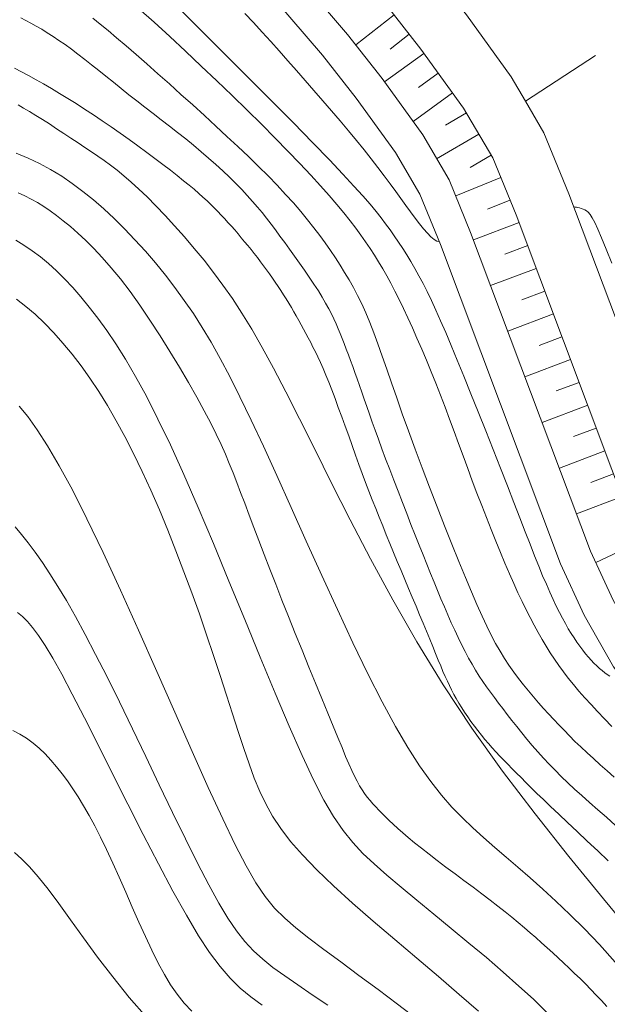
# Model space of a CAD drawing. Units: millimetres. Extents: x -70000 to -68000, y 31500 to 33000.
# Drawn here: x -69121 to -69085, y 32534 to 32595 of the extents above; entities that cross this region are included whole.
import ezdxf

# ---------------------------------------------------------------- set-up
doc = ezdxf.new("R2010")
doc.units = ezdxf.units.MM
for name, color, linetype, lineweight in [('210100_道路縁（街区線）', 7, 'Continuous', 15), ('510100_水涯線（河川、湖池等）（海岸線）', 7, 'Continuous', 15), ('610111_人工斜面(上)', 7, 'Continuous', 9), ('610199_人工斜面(中)', 7, 'Continuous', 9), ('630200_耕地界', 7, 'Continuous', 9), ('710100_等高線（計曲線）', 7, 'Continuous', 20), ('710200_等高線（主曲線）', 7, 'Continuous', 9)]:
    doc.layers.add(name, color=color, linetype=linetype, lineweight=lineweight)

msp = doc.modelspace()

# ---------------------------------------------------------------- linework, layer by layer
at = {"layer": '210100_道路縁（街区線）', "flags": 128}
for points in [[(-69183.68, 32681.82), (-69152.23, 32638.97), (-69149.56, 32636.05), (-69146.53, 32633.12), (-69139.27, 32626.49), (-69137.4, 32625.35), (-69135.8, 32624.87), (-69131.25, 32623.24), (-69121.3, 32617.39), (-69118.48, 32615.7), (-69115.47, 32613.44), (-69112.5, 32610.67), (-69109.41, 32607.78), (-69103.78, 32601.97), (-69098.59, 32595.91), (-69096.4, 32593.11), (-69093.78, 32589.49), (-69091.97, 32586.42), (-69090.54, 32582.93), (-69083.19, 32563.39), (-69081.9, 32560.6), (-69080.35, 32557.88), (-69077.76, 32554.43), (-69047.18, 32517.72)], [(-69044.39, 32519.84), (-69052.12, 32529.12), (-69066.34, 32546.18), (-69075.01, 32556.6), (-69077.42, 32559.81), (-69078.78, 32562.2), (-69079.96, 32564.75), (-69080.56, 32566.33), (-69087.29, 32584.21), (-69088.83, 32587.97), (-69089.97, 32589.92), (-69090.84, 32591.41), (-69093.6, 32595.22), (-69095.88, 32598.13), (-69101.21, 32604.35), (-69106.5, 32609.62)]]:
    msp.add_lwpolyline(points, dxfattribs=at)
at = {"layer": '510100_水涯線（河川、湖池等）（海岸線）', "flags": 128}
for points in [[(-69186.07, 32680), (-69154.56, 32637.06), (-69151.7, 32633.96), (-69148.58, 32630.94), (-69141.08, 32624.08), (-69138.63, 32622.58), (-69136.73, 32622.02), (-69132.53, 32620.51), (-69122.83, 32614.81), (-69120.15, 32613.21), (-69117.4, 32611.14), (-69114.55, 32608.47), (-69111.51, 32605.64), (-69106, 32599.95), (-69100.91, 32594.01), (-69098.79, 32591.31), (-69096.29, 32587.85), (-69094.67, 32585.08), (-69093.34, 32581.83), (-69085.96, 32562.23), (-69084.57, 32559.22), (-69082.86, 32556.23), (-69080.11, 32552.57), (-69049.57, 32515.9)], [(-69187.66, 32678.79), (-69156.1, 32635.79), (-69153.14, 32632.56), (-69149.95, 32629.48), (-69142.29, 32622.48), (-69139.45, 32620.74), (-69137.35, 32620.12), (-69133.38, 32618.69), (-69123.85, 32613.09), (-69121.27, 32611.54), (-69118.69, 32609.61), (-69115.91, 32607.01), (-69112.92, 32604.21), (-69107.47, 32598.6), (-69102.46, 32592.74), (-69100.39, 32590.1), (-69097.97, 32586.75), (-69096.47, 32584.19), (-69095.2, 32581.1), (-69087.81, 32561.46), (-69086.35, 32558.3), (-69084.54, 32555.13), (-69081.68, 32551.32), (-69051.17, 32514.69)]]:
    msp.add_lwpolyline(points, dxfattribs=at)
at = {"layer": '610111_人工斜面(上)', "flags": 128}
msp.add_lwpolyline([(-69183.68, 32681.82), (-69152.23, 32638.97), (-69149.56, 32636.05), (-69146.53, 32633.12), (-69139.27, 32626.49), (-69137.4, 32625.35), (-69135.8, 32624.87), (-69131.25, 32623.24), (-69121.3, 32617.39), (-69118.48, 32615.7), (-69115.47, 32613.44), (-69112.5, 32610.67), (-69109.41, 32607.78), (-69103.78, 32601.97), (-69098.59, 32595.91), (-69096.4, 32593.11), (-69093.78, 32589.49), (-69091.97, 32586.42), (-69090.54, 32582.93), (-69083.19, 32563.39), (-69081.9, 32560.6), (-69080.35, 32557.88), (-69077.76, 32554.43), (-69047.18, 32517.72)], dxfattribs=at)
at = {"layer": '610199_人工斜面(中)', "flags": 128}
for points in [[(-69098.05, 32595.22), (-69100.41, 32593.37)], [(-69097.12, 32594.04), (-69098.3, 32593.11)], [(-69096.21, 32592.85), (-69098.64, 32591.09)], [(-69095.33, 32591.63), (-69096.54, 32590.76)], [(-69094.45, 32590.42), (-69096.88, 32588.66)], [(-69093.6, 32589.19), (-69094.89, 32588.43)], [(-69092.84, 32587.89), (-69095.43, 32586.37)], [(-69092.08, 32586.6), (-69093.37, 32585.84)], [(-69091.48, 32585.22), (-69094.26, 32584.09)], [(-69090.92, 32583.83), (-69092.3, 32583.27)], [(-69090.36, 32582.44), (-69093.17, 32581.38)], [(-69089.83, 32581.04), (-69091.24, 32580.51)], [(-69089.3, 32579.63), (-69092.11, 32578.58)], [(-69088.78, 32578.23), (-69090.18, 32577.7)], [(-69088.25, 32576.83), (-69091.06, 32575.77)], [(-69087.72, 32575.42), (-69089.12, 32574.89)], [(-69087.19, 32574.02), (-69090, 32572.96)], [(-69086.66, 32572.61), (-69088.07, 32572.09)], [(-69086.13, 32571.21), (-69088.94, 32570.15)], [(-69085.61, 32569.81), (-69087.01, 32569.28)], [(-69085.08, 32568.4), (-69087.88, 32567.35)], [(-69084.55, 32567), (-69085.95, 32566.47)], [(-69084.02, 32565.59), (-69086.83, 32564.54)], [(-69082.92, 32562.81), (-69085.64, 32561.55)]]:
    msp.add_lwpolyline(points, dxfattribs=at)
at = {"layer": '630200_耕地界'}
msp.add_line((-69085.662, 32592.728), (-69089.97, 32589.92), dxfattribs=at)
at = {"layer": '710100_等高線（計曲線）', "flags": 128}
for points in [[(-69107.24, 32595.31), (-69106.7, 32594.74), (-69106.16, 32594.16), (-69105.64, 32593.58), (-69105.12, 32593), (-69104.59, 32592.4), (-69104.06, 32591.8), (-69103.52, 32591.19), (-69102.98, 32590.57), (-69102.44, 32589.94), (-69101.9, 32589.32), (-69101.37, 32588.7), (-69100.86, 32588.09), (-69100.37, 32587.5), (-69099.9, 32586.92), (-69099.46, 32586.36), (-69099.04, 32585.83), (-69098.66, 32585.32), (-69098.29, 32584.83), (-69097.95, 32584.36), (-69097.63, 32583.92), (-69097.32, 32583.49), (-69097.03, 32583.1), (-69096.75, 32582.72), (-69096.48, 32582.37), (-69096.23, 32582.06), (-69096, 32581.79), (-69095.78, 32581.57), (-69095.59, 32581.4), (-69095.41, 32581.3), (-69095.27, 32581.26)], [(-69084.87, 32543.2), (-69085.51, 32543.81), (-69086.16, 32544.41), (-69086.78, 32544.99), (-69087.38, 32545.55), (-69087.92, 32546.07), (-69088.42, 32546.53), (-69088.86, 32546.96), (-69089.26, 32547.34), (-69089.62, 32547.69), (-69089.94, 32548.01), (-69090.24, 32548.31), (-69090.52, 32548.59), (-69090.79, 32548.86), (-69091.05, 32549.13), (-69091.3, 32549.38), (-69091.54, 32549.64), (-69091.78, 32549.89), (-69092.01, 32550.15), (-69092.24, 32550.4), (-69092.46, 32550.66), (-69092.68, 32550.93), (-69092.9, 32551.2), (-69093.11, 32551.48), (-69093.32, 32551.76), (-69093.52, 32552.05), (-69093.71, 32552.33), (-69093.89, 32552.61), (-69094.06, 32552.89), (-69094.22, 32553.17), (-69094.37, 32553.43), (-69094.51, 32553.7), (-69094.64, 32553.97), (-69094.77, 32554.24), (-69094.9, 32554.53), (-69095.04, 32554.84), (-69095.18, 32555.18), (-69095.33, 32555.54), (-69095.5, 32555.94), (-69095.67, 32556.37), (-69095.86, 32556.83), (-69096.06, 32557.31), (-69096.27, 32557.81), (-69096.48, 32558.33), (-69096.7, 32558.86), (-69096.93, 32559.4), (-69097.16, 32559.95), (-69097.39, 32560.5), (-69097.62, 32561.05), (-69097.85, 32561.6), (-69098.08, 32562.15), (-69098.31, 32562.71), (-69098.53, 32563.25), (-69098.75, 32563.8), (-69098.97, 32564.33), (-69099.18, 32564.87), (-69099.39, 32565.4), (-69099.6, 32565.93), (-69099.8, 32566.47), (-69100.01, 32567.02), (-69100.21, 32567.57), (-69100.42, 32568.15), (-69100.63, 32568.73), (-69100.84, 32569.32), (-69101.06, 32569.92), (-69101.27, 32570.5), (-69101.48, 32571.08), (-69101.68, 32571.63), (-69101.87, 32572.15), (-69102.06, 32572.63), (-69102.24, 32573.07), (-69102.41, 32573.47), (-69102.58, 32573.84), (-69102.74, 32574.18), (-69102.89, 32574.49), (-69103.04, 32574.79), (-69103.18, 32575.07), (-69103.33, 32575.35), (-69103.48, 32575.62), (-69103.62, 32575.89), (-69103.77, 32576.16), (-69103.92, 32576.43), (-69104.07, 32576.7), (-69104.22, 32576.96), (-69104.37, 32577.22), (-69104.53, 32577.48), (-69104.69, 32577.75), (-69104.85, 32578), (-69105.02, 32578.26), (-69105.19, 32578.52), (-69105.36, 32578.78), (-69105.54, 32579.03), (-69105.71, 32579.29), (-69105.9, 32579.54), (-69106.08, 32579.79), (-69106.27, 32580.04), (-69106.46, 32580.29), (-69106.66, 32580.54), (-69106.85, 32580.79), (-69107.05, 32581.03), (-69107.25, 32581.27), (-69107.45, 32581.51), (-69107.65, 32581.75), (-69107.85, 32581.99), (-69108.06, 32582.22), (-69108.27, 32582.45), (-69108.47, 32582.68), (-69108.68, 32582.91), (-69108.9, 32583.13), (-69109.12, 32583.35), (-69109.34, 32583.57), (-69109.56, 32583.79), (-69109.81, 32584.01), (-69110.07, 32584.24), (-69110.35, 32584.49), (-69110.66, 32584.74), (-69111, 32585.02), (-69111.39, 32585.33), (-69111.81, 32585.66), (-69112.27, 32586.01), (-69112.76, 32586.38), (-69113.27, 32586.76), (-69113.81, 32587.16), (-69114.35, 32587.55), (-69114.91, 32587.94), (-69115.46, 32588.33), (-69116.01, 32588.71), (-69116.55, 32589.07), (-69117.09, 32589.42), (-69117.61, 32589.76), (-69118.13, 32590.08), (-69118.64, 32590.39), (-69119.13, 32590.69), (-69119.61, 32590.97), (-69120.08, 32591.23), (-69120.54, 32591.49), (-69120.98, 32591.72), (-69121.4, 32591.94)], [(-69121.28, 32577.73), (-69120.71, 32577.29), (-69120.14, 32576.81), (-69119.56, 32576.26), (-69118.99, 32575.67), (-69118.42, 32575.03), (-69117.86, 32574.36), (-69117.31, 32573.64), (-69116.76, 32572.87), (-69116.22, 32572.05), (-69115.68, 32571.19), (-69115.15, 32570.26), (-69114.61, 32569.28), (-69114.08, 32568.24), (-69113.55, 32567.14), (-69113.02, 32565.98), (-69112.49, 32564.77), (-69111.98, 32563.53), (-69111.47, 32562.26), (-69110.98, 32560.97), (-69110.5, 32559.67), (-69110.03, 32558.38), (-69109.59, 32557.09), (-69109.17, 32555.83), (-69108.76, 32554.59), (-69108.37, 32553.39), (-69108, 32552.24), (-69107.64, 32551.14), (-69107.3, 32550.11), (-69106.97, 32549.15), (-69106.65, 32548.28), (-69106.31, 32547.46), (-69105.95, 32546.69), (-69105.52, 32545.94), (-69105.02, 32545.18), (-69104.42, 32544.39), (-69103.69, 32543.56), (-69102.81, 32542.65), (-69101.77, 32541.66), (-69100.6, 32540.6), (-69099.33, 32539.49), (-69098, 32538.36), (-69096.66, 32537.21), (-69095.32, 32536.08), (-69094.05, 32534.98), (-69092.86, 32533.94)], [(-69121.41, 32543.7), (-69120.98, 32543.31), (-69120.49, 32542.82), (-69119.95, 32542.21), (-69119.34, 32541.46), (-69118.68, 32540.57), (-69117.95, 32539.56), (-69117.15, 32538.46), (-69116.29, 32537.27), (-69115.35, 32536.05), (-69114.35, 32534.79), (-69113.27, 32533.55)]]:
    msp.add_lwpolyline(points, dxfattribs=at)
at = {"layer": '710200_等高線（主曲線）', "flags": 128}
for points in [[(-69111.65, 32595.97), (-69110.16, 32594.5), (-69108.62, 32592.97), (-69107.1, 32591.45), (-69105.63, 32589.97), (-69104.26, 32588.59), (-69103.05, 32587.35), (-69102.03, 32586.3), (-69101.2, 32585.42), (-69100.52, 32584.69), (-69099.97, 32584.08), (-69099.52, 32583.57), (-69099.16, 32583.13), (-69098.85, 32582.74), (-69098.57, 32582.37), (-69098.3, 32582), (-69098.04, 32581.63), (-69097.78, 32581.25), (-69097.52, 32580.86), (-69097.27, 32580.46), (-69097.02, 32580.05), (-69096.77, 32579.62), (-69096.52, 32579.17), (-69096.27, 32578.7), (-69096.01, 32578.2), (-69095.75, 32577.66), (-69095.48, 32577.06), (-69095.19, 32576.41), (-69094.87, 32575.68), (-69094.53, 32574.88), (-69094.16, 32573.98), (-69093.75, 32572.99), (-69093.32, 32571.92), (-69092.87, 32570.8), (-69092.41, 32569.64), (-69091.96, 32568.49), (-69091.51, 32567.35), (-69091.08, 32566.25), (-69090.68, 32565.23), (-69090.31, 32564.29), (-69089.98, 32563.43), (-69089.68, 32562.66), (-69089.4, 32561.95), (-69089.14, 32561.31), (-69088.91, 32560.73), (-69088.68, 32560.2), (-69088.47, 32559.71), (-69088.27, 32559.26), (-69088.07, 32558.85), (-69087.88, 32558.47), (-69087.69, 32558.11), (-69087.51, 32557.78), (-69087.33, 32557.47), (-69087.15, 32557.18), (-69086.97, 32556.9), (-69086.8, 32556.64), (-69086.62, 32556.39), (-69086.44, 32556.15), (-69086.27, 32555.93), (-69086.09, 32555.72), (-69085.92, 32555.53), (-69085.75, 32555.34), (-69085.58, 32555.18), (-69085.41, 32555.02), (-69085.25, 32554.89), (-69085.09, 32554.76), (-69084.93, 32554.65), (-69084.78, 32554.55)], [(-69084.65, 32551.46), (-69085.1, 32551.92), (-69085.53, 32552.37), (-69085.93, 32552.8), (-69086.32, 32553.22), (-69086.68, 32553.63), (-69087.02, 32554.03), (-69087.33, 32554.43), (-69087.63, 32554.82), (-69087.91, 32555.2), (-69088.18, 32555.6), (-69088.44, 32555.99), (-69088.69, 32556.39), (-69088.94, 32556.81), (-69089.19, 32557.24), (-69089.43, 32557.68), (-69089.68, 32558.15), (-69089.92, 32558.63), (-69090.17, 32559.14), (-69090.43, 32559.68), (-69090.69, 32560.25), (-69090.95, 32560.85), (-69091.23, 32561.49), (-69091.51, 32562.15), (-69091.79, 32562.85), (-69092.08, 32563.57), (-69092.37, 32564.3), (-69092.66, 32565.05), (-69092.95, 32565.8), (-69093.24, 32566.57), (-69093.52, 32567.33), (-69093.8, 32568.09), (-69094.08, 32568.85), (-69094.36, 32569.6), (-69094.64, 32570.35), (-69094.91, 32571.09), (-69095.2, 32571.83), (-69095.48, 32572.56), (-69095.77, 32573.27), (-69096.06, 32573.98), (-69096.35, 32574.66), (-69096.64, 32575.33), (-69096.92, 32575.97), (-69097.2, 32576.59), (-69097.48, 32577.17), (-69097.74, 32577.72), (-69098, 32578.23), (-69098.25, 32578.72), (-69098.5, 32579.17), (-69098.75, 32579.61), (-69099, 32580.03), (-69099.25, 32580.44), (-69099.52, 32580.85), (-69099.8, 32581.26), (-69100.09, 32581.67), (-69100.41, 32582.11), (-69100.75, 32582.56), (-69101.14, 32583.04), (-69101.57, 32583.55), (-69102.04, 32584.11), (-69102.58, 32584.71), (-69103.18, 32585.36), (-69103.85, 32586.07), (-69104.58, 32586.84), (-69105.37, 32587.64), (-69106.21, 32588.49), (-69107.09, 32589.36), (-69108.01, 32590.25), (-69108.95, 32591.16), (-69109.91, 32592.07), (-69110.88, 32592.98), (-69111.85, 32593.88), (-69112.82, 32594.76), (-69113.77, 32595.61)], [(-69121.02, 32595.04), (-69120.71, 32594.88), (-69120.39, 32594.71), (-69120.07, 32594.53), (-69119.73, 32594.33), (-69119.39, 32594.12), (-69119.03, 32593.89), (-69118.67, 32593.65), (-69118.29, 32593.39), (-69117.9, 32593.1), (-69117.5, 32592.8), (-69117.08, 32592.48), (-69116.66, 32592.15), (-69116.22, 32591.8), (-69115.78, 32591.44), (-69115.32, 32591.07), (-69114.85, 32590.69), (-69114.37, 32590.31), (-69113.88, 32589.93), (-69113.38, 32589.54), (-69112.87, 32589.16), (-69112.37, 32588.77), (-69111.87, 32588.38), (-69111.37, 32587.99), (-69110.87, 32587.6), (-69110.39, 32587.2), (-69109.92, 32586.8), (-69109.46, 32586.41), (-69109.01, 32586.01), (-69108.59, 32585.62), (-69108.18, 32585.23), (-69107.79, 32584.85), (-69107.42, 32584.48), (-69107.08, 32584.11), (-69106.76, 32583.75), (-69106.45, 32583.4), (-69106.17, 32583.06), (-69105.89, 32582.71), (-69105.62, 32582.35), (-69105.35, 32581.99), (-69105.07, 32581.61), (-69104.78, 32581.22), (-69104.49, 32580.81), (-69104.18, 32580.38), (-69103.87, 32579.95), (-69103.57, 32579.51), (-69103.27, 32579.08), (-69102.98, 32578.65), (-69102.71, 32578.24), (-69102.47, 32577.85), (-69102.26, 32577.49), (-69102.07, 32577.15), (-69101.9, 32576.83), (-69101.75, 32576.52), (-69101.61, 32576.22), (-69101.48, 32575.92), (-69101.36, 32575.62), (-69101.24, 32575.32), (-69101.12, 32575), (-69100.99, 32574.66), (-69100.86, 32574.32), (-69100.73, 32573.96), (-69100.59, 32573.6), (-69100.46, 32573.22), (-69100.32, 32572.83), (-69100.18, 32572.43), (-69100.03, 32572.01), (-69099.88, 32571.59), (-69099.73, 32571.14), (-69099.57, 32570.67), (-69099.39, 32570.18), (-69099.21, 32569.67), (-69099.01, 32569.12), (-69098.8, 32568.54), (-69098.57, 32567.92), (-69098.32, 32567.27), (-69098.07, 32566.6), (-69097.8, 32565.92), (-69097.54, 32565.24), (-69097.27, 32564.55), (-69097.01, 32563.88), (-69096.75, 32563.23), (-69096.5, 32562.61), (-69096.27, 32562.01), (-69096.04, 32561.43), (-69095.81, 32560.87), (-69095.59, 32560.34), (-69095.38, 32559.81), (-69095.17, 32559.31), (-69094.95, 32558.81), (-69094.74, 32558.32), (-69094.53, 32557.84), (-69094.32, 32557.38), (-69094.11, 32556.93), (-69093.9, 32556.49), (-69093.68, 32556.07), (-69093.47, 32555.66), (-69093.25, 32555.28), (-69093.03, 32554.91), (-69092.81, 32554.56), (-69092.59, 32554.22), (-69092.36, 32553.89), (-69092.12, 32553.57), (-69091.88, 32553.24), (-69091.63, 32552.9), (-69091.36, 32552.56), (-69091.09, 32552.2), (-69090.8, 32551.83), (-69090.5, 32551.45), (-69090.19, 32551.06), (-69089.88, 32550.67), (-69089.55, 32550.28), (-69089.21, 32549.89), (-69088.86, 32549.51), (-69088.51, 32549.13), (-69088.14, 32548.76), (-69087.76, 32548.38), (-69087.36, 32548), (-69086.94, 32547.61), (-69086.49, 32547.21), (-69086.02, 32546.78), (-69085.52, 32546.34), (-69084.99, 32545.87), (-69084.43, 32545.37)], [(-69116.59, 32595.01), (-69116.13, 32594.65), (-69115.64, 32594.25), (-69115.12, 32593.81), (-69114.54, 32593.31), (-69113.92, 32592.78), (-69113.26, 32592.2), (-69112.58, 32591.6), (-69111.87, 32590.97), (-69111.16, 32590.33), (-69110.44, 32589.68), (-69109.72, 32589.02), (-69109.02, 32588.38), (-69108.33, 32587.74), (-69107.66, 32587.12), (-69107.01, 32586.5), (-69106.39, 32585.9), (-69105.8, 32585.31), (-69105.24, 32584.74), (-69104.72, 32584.18), (-69104.23, 32583.65), (-69103.78, 32583.13), (-69103.37, 32582.62), (-69102.98, 32582.13), (-69102.62, 32581.66), (-69102.28, 32581.19), (-69101.96, 32580.73), (-69101.66, 32580.28), (-69101.37, 32579.83), (-69101.09, 32579.38), (-69100.82, 32578.93), (-69100.55, 32578.46), (-69100.3, 32577.96), (-69100.04, 32577.45), (-69099.79, 32576.89), (-69099.54, 32576.3), (-69099.29, 32575.66), (-69099.04, 32574.98), (-69098.78, 32574.23), (-69098.5, 32573.44), (-69098.21, 32572.58), (-69097.89, 32571.67), (-69097.55, 32570.69), (-69097.17, 32569.64), (-69096.76, 32568.52), (-69096.32, 32567.36), (-69095.87, 32566.17), (-69095.4, 32564.97), (-69094.94, 32563.8), (-69094.49, 32562.67), (-69094.06, 32561.6), (-69093.65, 32560.61), (-69093.29, 32559.73), (-69092.95, 32558.95), (-69092.64, 32558.25), (-69092.35, 32557.63), (-69092.07, 32557.07), (-69091.8, 32556.56), (-69091.53, 32556.09), (-69091.26, 32555.64), (-69090.98, 32555.22), (-69090.69, 32554.8), (-69090.39, 32554.4), (-69090.09, 32554.02), (-69089.78, 32553.64), (-69089.47, 32553.27), (-69089.16, 32552.92), (-69088.85, 32552.57), (-69088.54, 32552.23), (-69088.23, 32551.89), (-69087.91, 32551.55), (-69087.59, 32551.22), (-69087.26, 32550.88), (-69086.92, 32550.54), (-69086.56, 32550.2), (-69086.18, 32549.84), (-69085.79, 32549.48), (-69085.37, 32549.1), (-69084.94, 32548.72), (-69084.5, 32548.33)], [(-69121.18, 32589.69), (-69120.85, 32589.49), (-69120.49, 32589.28), (-69120.1, 32589.04), (-69119.69, 32588.78), (-69119.26, 32588.51), (-69118.82, 32588.22), (-69118.37, 32587.93), (-69117.93, 32587.64), (-69117.49, 32587.35), (-69117.07, 32587.07), (-69116.66, 32586.8), (-69116.27, 32586.53), (-69115.88, 32586.26), (-69115.49, 32585.97), (-69115.09, 32585.66), (-69114.68, 32585.32), (-69114.23, 32584.94), (-69113.76, 32584.5), (-69113.25, 32584.02), (-69112.7, 32583.47), (-69112.13, 32582.88), (-69111.55, 32582.24), (-69110.95, 32581.57), (-69110.34, 32580.86), (-69109.74, 32580.13), (-69109.15, 32579.37), (-69108.58, 32578.59), (-69108, 32577.77), (-69107.42, 32576.87), (-69106.81, 32575.88), (-69106.17, 32574.76), (-69105.47, 32573.49), (-69104.71, 32572.04), (-69103.86, 32570.38), (-69102.93, 32568.5), (-69101.89, 32566.41), (-69100.75, 32564.16), (-69099.5, 32561.76), (-69098.13, 32559.25), (-69096.64, 32556.66), (-69095.02, 32554.02), (-69093.26, 32551.36), (-69091.37, 32548.71), (-69089.36, 32546.08), (-69087.29, 32543.46), (-69085.16, 32540.86), (-69083.03, 32538.28)], [(-69121.3, 32586.72), (-69120.57, 32586.41), (-69119.86, 32586.07), (-69119.18, 32585.7), (-69118.5, 32585.29), (-69117.85, 32584.85), (-69117.2, 32584.36), (-69116.55, 32583.85), (-69115.91, 32583.29), (-69115.27, 32582.69), (-69114.63, 32582.06), (-69113.99, 32581.39), (-69113.35, 32580.69), (-69112.73, 32579.97), (-69112.12, 32579.22), (-69111.53, 32578.45), (-69110.96, 32577.66), (-69110.4, 32576.85), (-69109.86, 32576), (-69109.31, 32575.09), (-69108.75, 32574.09), (-69108.16, 32572.97), (-69107.53, 32571.72), (-69106.84, 32570.3), (-69106.09, 32568.69), (-69105.26, 32566.89), (-69104.38, 32564.92), (-69103.45, 32562.85), (-69102.5, 32560.74), (-69101.53, 32558.64), (-69100.58, 32556.61), (-69099.66, 32554.7), (-69098.78, 32552.97), (-69097.96, 32551.46), (-69097.2, 32550.16), (-69096.48, 32549.04), (-69095.79, 32548.08), (-69095.13, 32547.24), (-69094.49, 32546.5), (-69093.84, 32545.84), (-69093.2, 32545.22), (-69092.54, 32544.62), (-69091.86, 32544.02), (-69091.16, 32543.42), (-69090.43, 32542.8), (-69089.68, 32542.15), (-69088.9, 32541.46), (-69088.09, 32540.71), (-69087.24, 32539.9), (-69086.34, 32539.02), (-69085.41, 32538.04), (-69084.44, 32536.97)], [(-69084.96, 32534.24), (-69085.29, 32534.6), (-69085.62, 32534.94), (-69085.95, 32535.28), (-69086.28, 32535.62), (-69086.61, 32535.95), (-69086.94, 32536.27), (-69087.28, 32536.6), (-69087.62, 32536.92), (-69087.95, 32537.23), (-69088.29, 32537.54), (-69088.63, 32537.85), (-69088.98, 32538.16), (-69089.32, 32538.47), (-69089.67, 32538.77), (-69090.03, 32539.08), (-69090.41, 32539.4), (-69090.8, 32539.72), (-69091.22, 32540.06), (-69091.66, 32540.41), (-69092.14, 32540.78), (-69092.65, 32541.17), (-69093.19, 32541.57), (-69093.75, 32541.99), (-69094.3, 32542.4), (-69094.86, 32542.81), (-69095.39, 32543.22), (-69095.9, 32543.61), (-69096.37, 32543.97), (-69096.8, 32544.31), (-69097.18, 32544.63), (-69097.52, 32544.92), (-69097.82, 32545.19), (-69098.1, 32545.44), (-69098.35, 32545.68), (-69098.58, 32545.9), (-69098.79, 32546.11), (-69098.99, 32546.31), (-69099.18, 32546.51), (-69099.36, 32546.7), (-69099.53, 32546.9), (-69099.7, 32547.11), (-69099.86, 32547.33), (-69100.02, 32547.56), (-69100.17, 32547.81), (-69100.32, 32548.09), (-69100.48, 32548.4), (-69100.65, 32548.75), (-69100.83, 32549.16), (-69101.03, 32549.62), (-69101.25, 32550.16), (-69101.51, 32550.78), (-69101.8, 32551.48), (-69102.13, 32552.28), (-69102.49, 32553.17), (-69102.88, 32554.12), (-69103.29, 32555.11), (-69103.71, 32556.14), (-69104.13, 32557.17), (-69104.55, 32558.21), (-69104.95, 32559.22), (-69105.33, 32560.2), (-69105.7, 32561.14), (-69106.05, 32562.03), (-69106.37, 32562.89), (-69106.68, 32563.7), (-69106.97, 32564.46), (-69107.24, 32565.18), (-69107.49, 32565.85), (-69107.73, 32566.47), (-69107.96, 32567.06), (-69108.19, 32567.63), (-69108.43, 32568.2), (-69108.69, 32568.8), (-69108.99, 32569.43), (-69109.33, 32570.11), (-69109.73, 32570.86), (-69110.19, 32571.7), (-69110.7, 32572.6), (-69111.25, 32573.55), (-69111.84, 32574.52), (-69112.45, 32575.49), (-69113.07, 32576.44), (-69113.69, 32577.36), (-69114.29, 32578.21), (-69114.88, 32578.98), (-69115.45, 32579.67), (-69116, 32580.3), (-69116.52, 32580.85), (-69117.02, 32581.35), (-69117.51, 32581.8), (-69117.96, 32582.2), (-69118.4, 32582.55), (-69118.82, 32582.88), (-69119.21, 32583.17), (-69119.6, 32583.43), (-69119.99, 32583.67), (-69120.37, 32583.88), (-69120.77, 32584.08), (-69121.17, 32584.27)], [(-69086.99, 32583.41), (-69086.96, 32583.41), (-69086.91, 32583.4), (-69086.83, 32583.39), (-69086.74, 32583.37), (-69086.64, 32583.35), (-69086.53, 32583.31), (-69086.42, 32583.27), (-69086.31, 32583.23), (-69086.21, 32583.17), (-69086.1, 32583.08), (-69085.99, 32582.95), (-69085.86, 32582.74), (-69085.7, 32582.45), (-69085.51, 32582.04), (-69085.28, 32581.5), (-69085, 32580.8), (-69084.66, 32579.94)], [(-69088.67, 32533.89), (-69089.48, 32534.68), (-69090.37, 32535.49), (-69091.34, 32536.35), (-69092.37, 32537.24), (-69093.45, 32538.14), (-69094.53, 32539.04), (-69095.61, 32539.92), (-69096.64, 32540.77), (-69097.61, 32541.58), (-69098.5, 32542.32), (-69099.28, 32543), (-69099.97, 32543.65), (-69100.59, 32544.32), (-69101.19, 32545.05), (-69101.77, 32545.91), (-69102.37, 32546.93), (-69103.01, 32548.17), (-69103.71, 32549.67), (-69104.5, 32551.47), (-69105.37, 32553.51), (-69106.29, 32555.72), (-69107.24, 32558.04), (-69108.21, 32560.39), (-69109.17, 32562.71), (-69110.1, 32564.92), (-69110.99, 32566.96), (-69111.81, 32568.77), (-69112.58, 32570.36), (-69113.29, 32571.76), (-69113.96, 32572.97), (-69114.58, 32574.04), (-69115.17, 32574.98), (-69115.73, 32575.81), (-69116.28, 32576.56), (-69116.8, 32577.25), (-69117.32, 32577.88), (-69117.82, 32578.46), (-69118.32, 32578.99), (-69118.82, 32579.48), (-69119.31, 32579.92), (-69119.81, 32580.33), (-69120.31, 32580.71), (-69120.82, 32581.05), (-69121.33, 32581.36)], [(-69121.12, 32571.15), (-69120.59, 32570.51), (-69120.01, 32569.7), (-69119.37, 32568.71), (-69118.65, 32567.48), (-69117.84, 32566), (-69116.95, 32564.23), (-69115.95, 32562.15), (-69114.89, 32559.83), (-69113.78, 32557.37), (-69112.65, 32554.84), (-69111.54, 32552.33), (-69110.47, 32549.92), (-69109.48, 32547.71), (-69108.59, 32545.77), (-69107.82, 32544.17), (-69107.15, 32542.88), (-69106.55, 32541.84), (-69105.98, 32541), (-69105.4, 32540.29), (-69104.78, 32539.67), (-69104.09, 32539.07), (-69103.3, 32538.44), (-69102.37, 32537.75), (-69101.33, 32536.98), (-69100.21, 32536.15), (-69099.03, 32535.28), (-69097.83, 32534.38), (-69096.63, 32533.46)], [(-69121.37, 32563.73), (-69120.97, 32563.26), (-69120.56, 32562.74), (-69120.13, 32562.17), (-69119.69, 32561.54), (-69119.22, 32560.85), (-69118.73, 32560.07), (-69118.21, 32559.2), (-69117.66, 32558.22), (-69117.06, 32557.12), (-69116.41, 32555.89), (-69115.71, 32554.5), (-69114.95, 32552.97), (-69114.15, 32551.32), (-69113.33, 32549.61), (-69112.5, 32547.87), (-69111.68, 32546.17), (-69110.89, 32544.55), (-69110.14, 32543.05), (-69109.45, 32541.72), (-69108.83, 32540.6), (-69108.27, 32539.67), (-69107.75, 32538.89), (-69107.23, 32538.24), (-69106.7, 32537.66), (-69106.13, 32537.14), (-69105.5, 32536.64), (-69104.78, 32536.12), (-69103.97, 32535.56), (-69103.08, 32534.95), (-69102.12, 32534.32)], [(-69106.17, 32534.31), (-69106.87, 32534.83), (-69107.51, 32535.37), (-69108.14, 32535.98), (-69108.76, 32536.7), (-69109.4, 32537.56), (-69110.08, 32538.59), (-69110.83, 32539.85), (-69111.66, 32541.33), (-69112.55, 32543.01), (-69113.49, 32544.82), (-69114.43, 32546.68), (-69115.37, 32548.54), (-69116.26, 32550.33), (-69117.1, 32551.99), (-69117.85, 32553.45), (-69118.5, 32554.67), (-69119.05, 32555.66), (-69119.52, 32556.44), (-69119.93, 32557.06), (-69120.29, 32557.54), (-69120.61, 32557.92), (-69120.92, 32558.21), (-69121.22, 32558.47)], [(-69110.5, 32533.95), (-69110.97, 32534.45), (-69111.4, 32534.99), (-69111.8, 32535.57), (-69112.18, 32536.2), (-69112.56, 32536.91), (-69112.95, 32537.7), (-69113.35, 32538.54), (-69113.75, 32539.43), (-69114.16, 32540.35), (-69114.56, 32541.27), (-69114.96, 32542.18), (-69115.36, 32543.06), (-69115.74, 32543.89), (-69116.11, 32544.65), (-69116.46, 32545.35), (-69116.81, 32545.99), (-69117.15, 32546.58), (-69117.48, 32547.12), (-69117.81, 32547.63), (-69118.14, 32548.11), (-69118.48, 32548.55), (-69118.81, 32548.98), (-69119.16, 32549.39), (-69119.52, 32549.77), (-69119.88, 32550.12), (-69120.26, 32550.44), (-69120.66, 32550.74), (-69121.07, 32550.99), (-69121.51, 32551.21)]]:
    msp.add_lwpolyline(points, dxfattribs=at)

doc.saveas('drawing.dxf')
